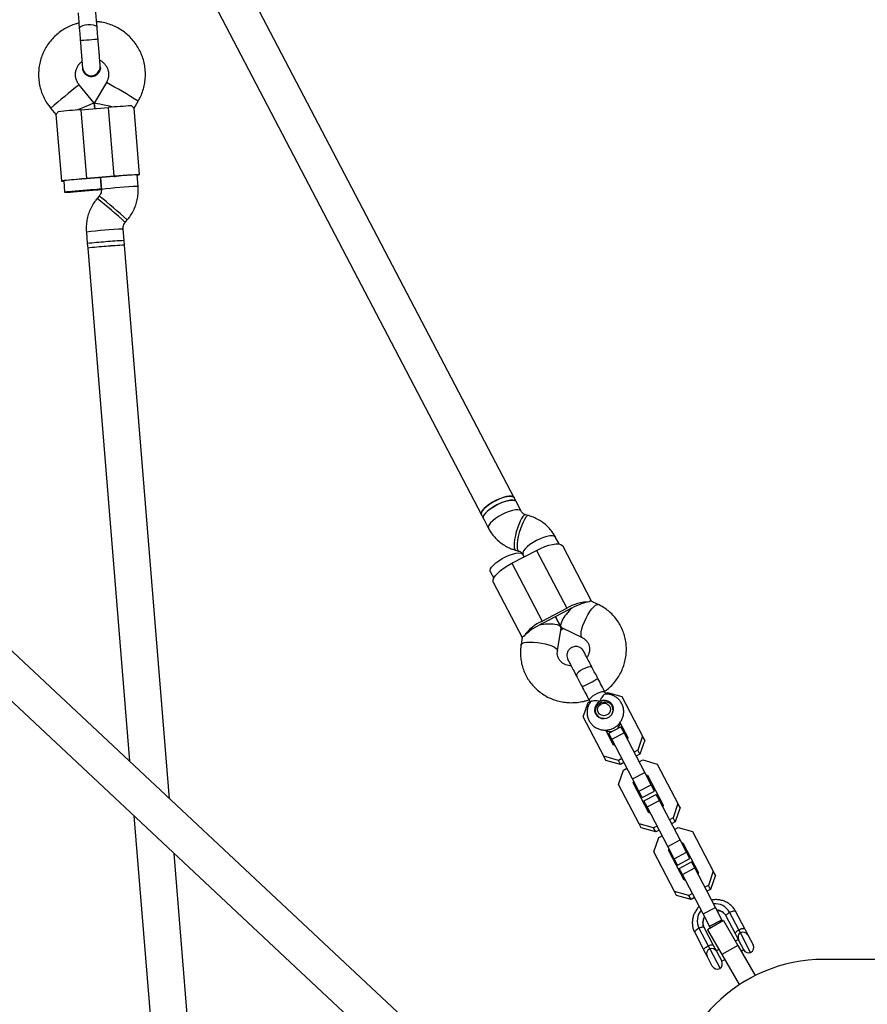
# Model space of a CAD drawing. Units: millimetres. Extents: x 4261 to 13860, y -434 to 10647.
# Drawn here: x 6723 to 7091, y 4970 to 5398 of the extents above; entities that cross this region are included whole.
import ezdxf

# ---------------------------------------------------------------- set-up
doc = ezdxf.new("R2010")
doc.units = ezdxf.units.MM
doc.layers.add('Dimensions', color=7, linetype='Continuous')
doc.styles.get("Standard").update_dxf_attribs({"font": 'arial.ttf'})
doc.dimstyles.new('Leikkiset keinu', dxfattribs={"dimtxt": 150, "dimasz": 2.5, "dimexe": 0.06, "dimexo": 0.625, "dimtad": 0, "dimtih": 1, "dimtoh": 1, "dimdec": 0, "dimtxsty": 'Standard', "dimcen": 2.5, "dimadec": 0, "dimazin": 0, "dimtfac": 1, "dimtmove": 0, "dimatfit": 3, "dimfxl": 1, "dimarcsym": 0})

# ---------------------------------------------------------------- blocks, each defined once
blk = doc.blocks.new('*D13')
at = {"layer": 'Defpoints', "color": 0, "transparency": 16777216}
for p in [(6829.2, 8234.85), (6829.2, 1612.03), (13633.02, 1612.03)]:
    blk.add_point(p, dxfattribs=at)
at = {"layer": 'Dimensions', "color": 0, "lineweight": -2, "transparency": 16777216}
for p, q in [((6829.82, 8234.85), (13633.08, 8234.85)), ((13633.02, 8232.35), (13633.02, 5000.65)), ((13633.02, 1614.53), (13633.02, 4846.23)), ((6829.82, 1612.03), (13633.08, 1612.03))]:
    blk.add_line(p, q, dxfattribs=at)
at = {"layer": 'Dimensions', "color": 0, "transparency": 16777216}
for points in [[(13632.61, 8232.35), (13633.44, 8232.35), (13633.02, 8234.85)], [(13632.61, 1614.53), (13633.44, 1614.53), (13633.02, 1612.03)]]:
    blk.add_solid(points, dxfattribs=at)
at = {"layer": 'Dimensions', "color": 0, "transparency": 16777216, "insert": (13633.02, 4923.44), "char_height": 150, "attachment_point": 5}
blk.add_mtext('6620', dxfattribs=at)
blk = doc.blocks.new('*D14')
at = {"layer": 'Defpoints', "color": 0, "transparency": 16777216}
for p in [(6314.69, 6732.8), (6314.69, 3114.08), (12773.01, 3114.08)]:
    blk.add_point(p, dxfattribs=at)
at = {"layer": 'Dimensions', "color": 0, "lineweight": -2, "transparency": 16777216}
for p, q in [((6315.32, 6732.8), (12773.07, 6732.8)), ((12773.01, 6730.3), (12773.01, 5000.7)), ((12773.01, 3116.58), (12773.01, 4846.18)), ((6315.32, 3114.08), (12773.07, 3114.08))]:
    blk.add_line(p, q, dxfattribs=at)
at = {"layer": 'Dimensions', "color": 0, "transparency": 16777216}
for points in [[(12772.59, 6730.3), (12773.42, 6730.3), (12773.01, 6732.8)], [(12772.59, 3116.58), (12773.42, 3116.58), (12773.01, 3114.08)]]:
    blk.add_solid(points, dxfattribs=at)
at = {"layer": 'Dimensions', "color": 0, "transparency": 16777216, "insert": (12773.01, 4923.44), "char_height": 150, "attachment_point": 5}
blk.add_mtext('3620', dxfattribs=at)

msp = doc.modelspace()

# ---------------------------------------------------------------- linework, layer by layer
at = {"color": 7, "linetype": 'Continuous', "lineweight": 25}
for p, q in [((6937.91, 5190.32), (6781.47, 5489.45)), ((6767.19, 5482.22), (6923.73, 5182.9)), ((6750.62, 5377.39), (6750.71, 5376.94)), ((6750.68, 5376.68), (6750.68, 5376.7)), ((6758.38, 5377.33), (6758.38, 5377.31)), ((6758.38, 5377.31), (6758.38, 5377.3)), ((6755.79, 5361.57), (6749.2, 5369.52)), ((6761.01, 5370.48), (6755.79, 5361.57)), ((6736.88, 5359.3), (6739.14, 5356.58)), ((6750, 5358.71), (6761.96, 5359.69)), ((6750, 5358.71), (6752.44, 5328.81)), ((6755.79, 5361.56), (6755.98, 5359.2)), ((6755.98, 5359.2), (6755.79, 5361.56)), ((6764.4, 5329.79), (6761.96, 5359.69)), ((6775.38, 5330.53), (6773.02, 5359.37)), ((6773.03, 5359.35), (6774.81, 5362.4)), ((6739.14, 5356.61), (6741.49, 5327.77)), ((6764.4, 5329.79), (6752.44, 5328.81)), ((6764.4, 5329.75), (6752.44, 5328.77)), ((6758.42, 5329.26), (6758.84, 5324.14)), ((6758.84, 5324.17), (6758.42, 5329.26)), ((6774.79, 5325.44), (6774.38, 5330.45)), ((6742.49, 5327.85), (6742.89, 5322.87)), ((6757.9, 5321.23), (6757.02, 5320.18)), ((6769.21, 5309.82), (6770.1, 5310.87)), ((6752.33, 5305.61), (6752.73, 5300.6)), ((6768.68, 5301.9), (6768.27, 5306.91)), ((6752.73, 5300.6), (6752.9, 5298.6)), ((6768.84, 5299.9), (6768.68, 5301.9)), ((6788.43, 5059.69), (6768.84, 5299.9)), ((6752.9, 5298.6), (6771.05, 5075.97)), ((6923.97, 4932.76), (6571.15, 5263.19)), ((6560.21, 5251.51), (6916.75, 4917.6)), ((6938.78, 5188.64), (6937.91, 5190.32)), ((6940.99, 5184.43), (6938.78, 5188.64)), ((6923.73, 5182.9), (6924.61, 5181.23)), ((6924.61, 5181.23), (6926.81, 5177.02)), ((6944.19, 5182.58), (6942.9, 5182.95)), ((6957.44, 5170.23), (6955.93, 5173.12)), ((6936.97, 5161.9), (6947.61, 5167.46)), ((6938.55, 5167.55), (6939.84, 5167.19)), ((6947.61, 5167.46), (6960.74, 5142.34)), ((6971.56, 5145.39), (6959.02, 5169.37)), ((6936.97, 5161.9), (6950.11, 5136.78)), ((6941.75, 5165.7), (6942.29, 5164.68)), ((6942.29, 5164.68), (6941.77, 5165.68)), ((6927.59, 5158.26), (6929.08, 5155.4)), ((6928.89, 5153.61), (6941.43, 5129.63)), ((6974.44, 5144), (6971.41, 5145.46)), ((6950.11, 5136.78), (6960.74, 5142.34)), ((6961.2, 5141.47), (6950.56, 5135.91)), ((6955.88, 5138.69), (6958.2, 5134.26)), ((6958.2, 5134.26), (6955.88, 5138.69)), ((6956.74, 5123.99), (6958.28, 5133.77)), ((6958.13, 5132.85), (6959.39, 5133.51)), ((6958.28, 5134.03), (6958.34, 5134.06)), ((6958.55, 5133.92), (6967.46, 5129.6)), ((6941.46, 5129.8), (6940.93, 5126.47)), ((6967.99, 5123.69), (6968.37, 5123.04)), ((6970.61, 5102.19), (6970.97, 5101.5)), ((6977.89, 5104.94), (6977.46, 5105.77)), ((6977.65, 5105.41), (6978.42, 5105.82)), ((6978.42, 5105.82), (6984.72, 5104.04)), ((6984.72, 5104.04), (6993.69, 5086.88)), ((6967.89, 5095.23), (6970.02, 5101.42)), ((6970.02, 5101.42), (6970.8, 5101.83)), ((6981.02, 5098.91), (6980.5, 5099.92)), ((6976.86, 5078.08), (6967.89, 5095.23)), ((6973.68, 5096.35), (6974.21, 5095.35)), ((6981.09, 5082.94), (6977.66, 5089.5)), ((6978.96, 5088.08), (6984.28, 5090.86)), ((6983.86, 5092.75), (6987.29, 5086.18)), ((6985.64, 5088.26), (6984.28, 5090.86)), ((6980.32, 5085.48), (6978.96, 5088.08)), ((6980.32, 5085.48), (6985.64, 5088.26)), ((6989.29, 5068.32), (6980.32, 5085.48)), ((6994.61, 5071.1), (6985.64, 5088.26)), ((6987.29, 5086.18), (6987.06, 5085.53)), ((6993.69, 5086.88), (6991.56, 5080.7)), ((6994.6, 5085.14), (6992.47, 5078.96)), ((6994.6, 5085.14), (6993.69, 5086.88)), ((6981.75, 5082.75), (6981.09, 5082.94)), ((6977.77, 5076.34), (6976.86, 5078.08)), ((6983.16, 5076.3), (6976.86, 5078.08)), ((6984.7, 5077.11), (6983.16, 5076.3)), ((6991.56, 5080.7), (6990.02, 5079.89)), ((6992.47, 5078.96), (6990.93, 5078.15)), ((6992.47, 5078.96), (6991.56, 5080.7)), ((6992.21, 5075.7), (6993.75, 5076.51)), ((6993.75, 5076.51), (7000.05, 5074.73)), ((6984.07, 5074.56), (6977.77, 5076.34)), ((6984.07, 5074.56), (6983.16, 5076.3)), ((6985.61, 5075.37), (6984.07, 5074.56)), ((6985.35, 5072.11), (6986.89, 5072.92)), ((7000.05, 5074.73), (7009.02, 5057.58)), ((6983.21, 5065.92), (6985.35, 5072.11)), ((6989.29, 5068.32), (6994.61, 5071.1)), ((6992.1, 5062.96), (6989.29, 5068.32)), ((6997.42, 5065.74), (6994.61, 5071.1)), ((6995.16, 5070.06), (6995.82, 5069.87)), ((6995.82, 5069.87), (7002.62, 5056.88)), ((6996.07, 5068.32), (6996.73, 5068.13)), ((6992.18, 5048.77), (6983.21, 5065.92)), ((6989.62, 5066.62), (6989.84, 5067.27)), ((6996.41, 5053.63), (6989.62, 5066.62)), ((6990.53, 5064.88), (6990.75, 5065.53)), ((6992.1, 5062.96), (6997.42, 5065.74)), ((6998.85, 5062.99), (6997.42, 5065.74)), ((6993.54, 5060.21), (6992.1, 5062.96)), ((6993.54, 5060.21), (6998.85, 5062.99)), ((6994.29, 5058.77), (6999.61, 5061.55)), ((7000.97, 5058.95), (6999.61, 5061.55)), ((6995.65, 5056.17), (6994.29, 5058.77)), ((6995.65, 5056.17), (7000.97, 5058.95)), ((7004.62, 5039.01), (6995.65, 5056.17)), ((7009.94, 5041.8), (7000.97, 5058.95)), ((7002.62, 5056.88), (7002.39, 5056.23)), ((7009.02, 5057.58), (7006.89, 5051.39)), ((7009.93, 5055.84), (7007.8, 5049.65)), ((7009.93, 5055.84), (7009.02, 5057.58)), ((6772.99, 5052.24), (6782.47, 4935.94)), ((6997.07, 5053.45), (6996.41, 5053.63)), ((7006.89, 5051.39), (7005.34, 5050.58)), ((7007.8, 5049.65), (7006.89, 5051.39)), ((6998.48, 5046.99), (6992.18, 5048.77)), ((6993.09, 5047.03), (6992.18, 5048.77)), ((6999.39, 5045.25), (6993.09, 5047.03)), ((7000.03, 5047.8), (6998.48, 5046.99)), ((6999.39, 5045.25), (6998.48, 5046.99)), ((7007.8, 5049.65), (7006.25, 5048.84)), ((7007.53, 5046.39), (7009.08, 5047.2)), ((7009.08, 5047.2), (7015.38, 5045.42)), ((6998.54, 5036.62), (7000.67, 5042.81)), ((7000.94, 5046.06), (6999.39, 5045.25)), ((7000.67, 5042.81), (7002.22, 5043.61)), ((7015.38, 5045.42), (7024.35, 5028.27)), ((7004.62, 5039.01), (7009.94, 5041.8)), ((7007.43, 5033.65), (7004.62, 5039.01)), ((7004.95, 5037.32), (7005.17, 5037.97)), ((7012.74, 5036.43), (7009.94, 5041.8)), ((7010.49, 5040.75), (7011.15, 5040.56)), ((7011.15, 5040.56), (7017.94, 5027.57)), ((7011.4, 5039.01), (7012.06, 5038.82)), ((6798.16, 4940.44), (6790.37, 5035.96)), ((7007.51, 5019.46), (6998.54, 5036.62)), ((7011.74, 5024.33), (7004.95, 5037.32)), ((7005.85, 5035.58), (7006.08, 5036.23)), ((7007.43, 5033.65), (7012.74, 5036.43)), ((7014.18, 5033.68), (7012.74, 5036.43)), ((7008.86, 5030.9), (7007.43, 5033.65)), ((7008.86, 5030.9), (7014.18, 5033.68)), ((7009.62, 5029.46), (7014.93, 5032.25)), ((7010.98, 5026.86), (7009.62, 5029.46)), ((7010.98, 5026.86), (7016.29, 5029.64)), ((7016.29, 5029.64), (7014.93, 5032.25)), ((7025.27, 5012.49), (7016.29, 5029.64)), ((7019.95, 5009.71), (7010.98, 5026.86)), ((7017.94, 5027.57), (7017.72, 5026.92)), ((7024.35, 5028.27), (7022.21, 5022.08)), ((7025.26, 5026.53), (7023.12, 5020.34)), ((7025.26, 5026.53), (7024.35, 5028.27)), ((7012.4, 5024.14), (7011.74, 5024.33)), ((7022.21, 5022.08), (7020.67, 5021.27)), ((7023.12, 5020.34), (7022.21, 5022.08)), ((7013.81, 5017.69), (7007.51, 5019.46)), ((7008.42, 5017.72), (7007.51, 5019.46)), ((7014.72, 5015.95), (7008.42, 5017.72)), ((7015.35, 5018.49), (7013.81, 5017.69)), ((7014.72, 5015.95), (7013.81, 5017.69)), ((7016.26, 5016.75), (7014.72, 5015.95)), ((7023.12, 5020.34), (7021.58, 5019.53)), ((7019.95, 5009.71), (7025.27, 5012.49)), ((7028.07, 5007.12), (7025.27, 5012.49)), ((7022.75, 5004.34), (7019.95, 5009.71)), ((7033.94, 5001.09), (7029.95, 5008.71)), ((7035.42, 5002.77), (7031.43, 5010.4)), ((7038.02, 5003.21), (7034.03, 5010.84)), ((7028.75, 5006.85), (7021.82, 5002.85)), ((7022.75, 5004.34), (7028.07, 5007.12)), ((7023.14, 5003.61), (7022.75, 5004.34)), ((7028.34, 5006.61), (7028.07, 5007.12)), ((7028.75, 5006.85), (7035, 4996.02)), ((7016.31, 5001.57), (7020.3, 4993.94)), ((7018.14, 5003.45), (7022.13, 4995.82)), ((7020.38, 5003.71), (7024.37, 4996.08)), ((7021.82, 5002.85), (7028.07, 4992.02)), ((7035.31, 4998.46), (7033.94, 5001.09)), ((7036.11, 5001.46), (7035.42, 5002.77)), ((7040.57, 4992.94), (7036.11, 5001.46)), ((7038.02, 5003.21), (7039.4, 5000.57)), ((7039.4, 5000.57), (7041.62, 4996.31)), ((7022.13, 4995.82), (7022.82, 4994.5)), ((7024.37, 4996.08), (7025.74, 4993.46)), ((7035, 4996.02), (7028.07, 4992.02)), ((7035.23, 4998.61), (7033.91, 4997.92)), ((7035, 4996.02), (7042.5, 4983.03)), ((7037.56, 4994.15), (7035.31, 4998.46)), ((7021.67, 4991.3), (7020.3, 4993.94)), ((7023.9, 4987.04), (7021.67, 4991.3)), ((7022.82, 4994.5), (7027.28, 4985.99)), ((7026.81, 4994.21), (7025.66, 4993.61)), ((7025.74, 4993.46), (7027.99, 4989.15)), ((7028.07, 4992.02), (7035.57, 4979.03)), ((7036.41, 4993.58), (7037.55, 4994.18)), ((7027.98, 4989.17), (7029.31, 4989.87)), ((7422.29, 4989.94), (7072.29, 4989.94)), ((7042.5, 4983.03), (7035.57, 4979.03))]:
    msp.add_line(p, q, dxfattribs=at)
at = {"color": 8, "linetype": 'Continuous', "lineweight": 25}
msp.add_line((6956.65, 5124.43), (6956.74, 5124), dxfattribs=at)
at = {"color": 8, "linetype": 'Continuous', "lineweight": 25, "flags": 128}
for points in [[(6749.27, 5393.92), (6749.27, 5393.92), (6749.43, 5394.37), (6749.94, 5394.81), (6750.77, 5395.2), (6751.82, 5395.49), (6753.01, 5395.65), (6754.21, 5395.68), (6755.3, 5395.57), (6756.17, 5395.32), (6756.75, 5394.97), (6756.98, 5394.55), (6756.98, 5394.55)], [(6749.69, 5388.8), (6749.69, 5388.8), (6749.88, 5388.81), (6750.43, 5388.84), (6751.28, 5388.91), (6752.35, 5388.99), (6753.54, 5389.09), (6754.74, 5389.19), (6755.81, 5389.28), (6756.66, 5389.35), (6757.21, 5389.4), (6757.4, 5389.43), (6757.4, 5389.43)], [(6940.99, 5184.43), (6940.91, 5184.55), (6940.4, 5184.92), (6939.59, 5185.09), (6938.52, 5185.05), (6937.22, 5184.81), (6935.77, 5184.39), (6934.24, 5183.79), (6932.68, 5183.04)], [(6932.68, 5183.04), (6931.19, 5182.19), (6929.82, 5181.27), (6928.64, 5180.33), (6927.71, 5179.4), (6927.07, 5178.53), (6926.74, 5177.77), (6926.75, 5177.15), (6926.81, 5177.02)], [(6942.9, 5182.95), (6942.74, 5182.96), (6942.28, 5182.75), (6941.73, 5182.18), (6941.15, 5181.3), (6940.54, 5180.13), (6939.94, 5178.73), (6939.38, 5177.16), (6938.88, 5175.51), (6938.47, 5173.85), (6938.16, 5172.25), (6937.98, 5170.79), (6937.92, 5169.54), (6937.99, 5168.56), (6938.19, 5167.89)], [(6944.19, 5182.58), (6944.03, 5182.6), (6943.56, 5182.39), (6943.02, 5181.82), (6942.43, 5180.93), (6941.82, 5179.76), (6941.23, 5178.36), (6940.66, 5176.8), (6940.17, 5175.15), (6939.75, 5173.49), (6939.45, 5171.89), (6939.26, 5170.43), (6939.2, 5169.18), (6939.28, 5168.2), (6939.48, 5167.53)], [(6947.63, 5171.73), (6946.13, 5170.88), (6944.77, 5169.96), (6943.59, 5169.01), (6942.66, 5168.08), (6942.01, 5167.22), (6941.69, 5166.46), (6941.7, 5165.83), (6941.75, 5165.7)], [(6955.93, 5173.12), (6955.86, 5173.24), (6955.35, 5173.6), (6954.54, 5173.77), (6953.46, 5173.74), (6952.17, 5173.5), (6950.72, 5173.07), (6949.18, 5172.47), (6947.63, 5171.73)], [(6938.19, 5167.89), (6938.51, 5167.56), (6938.55, 5167.55)], [(6939.48, 5167.53), (6939.8, 5167.2), (6939.82, 5167.19)], [(6967.45, 5129.6), (6967.31, 5129.71), (6967.04, 5130.21), (6966.96, 5131.02), (6967.07, 5132.1), (6967.36, 5133.4), (6967.82, 5134.86), (6968.42, 5136.41), (6969.14, 5137.97), (6969.94, 5139.49), (6970.8, 5140.87), (6971.66, 5142.07), (6972.48, 5143.02), (6973.24, 5143.68), (6973.89, 5144.01), (6974.4, 5144.01), (6974.44, 5144)], [(6940.93, 5126.47), (6941.04, 5126.74), (6941.51, 5127.12), (6942.33, 5127.41), (6943.45, 5127.6), (6944.82, 5127.69), (6946.38, 5127.65), (6948.05, 5127.51), (6949.76, 5127.25), (6951.43, 5126.9), (6952.97, 5126.48), (6954.33, 5125.99), (6955.42, 5125.48), (6956.21, 5124.94), (6956.65, 5124.43)], [(6971.84, 5116.51), (6971.84, 5116.52), (6971.48, 5116.8), (6970.82, 5116.87), (6969.92, 5116.74), (6968.88, 5116.41), (6967.79, 5115.91), (6966.76, 5115.3), (6965.9, 5114.63), (6965.28, 5113.97), (6964.96, 5113.39), (6964.99, 5112.94), (6964.99, 5112.94)]]:
    msp.add_lwpolyline(points, dxfattribs=at)
at = {"color": 7, "linetype": 'Continuous', "lineweight": 25, "flags": 128}
for points in [[(6752.44, 5328.81), (6750.43, 5328.65), (6748.48, 5328.48), (6746.67, 5328.32), (6745.06, 5328.17), (6743.7, 5328.04), (6742.63, 5327.93), (6741.9, 5327.85), (6741.53, 5327.79), (6741.54, 5327.76), (6741.91, 5327.76), (6742.49, 5327.79)], [(6752.44, 5328.77), (6752.32, 5328.76), (6752.19, 5328.75), (6752.07, 5328.74), (6751.94, 5328.73), (6751.82, 5328.72), (6751.7, 5328.71), (6751.57, 5328.7), (6751.45, 5328.69)], [(6774.38, 5330.39), (6774.96, 5330.46), (6775.33, 5330.52), (6775.33, 5330.54), (6774.95, 5330.54), (6774.22, 5330.51), (6773.15, 5330.44), (6771.79, 5330.35), (6770.17, 5330.24), (6768.36, 5330.1), (6766.42, 5329.95), (6764.4, 5329.79)], [(6764.4, 5329.75), (6764.53, 5329.76), (6764.65, 5329.77), (6764.78, 5329.78), (6764.9, 5329.79), (6765.03, 5329.8), (6765.15, 5329.81), (6765.28, 5329.82), (6765.4, 5329.83)], [(6750.86, 5323.63), (6749.14, 5323.49), (6747.51, 5323.35), (6746.03, 5323.21), (6744.78, 5323.09), (6743.82, 5323), (6743.18, 5322.92), (6742.9, 5322.88), (6743, 5322.86), (6743.46, 5322.88), (6744.27, 5322.92), (6745.39, 5322.99), (6746.76, 5323.09), (6748.33, 5323.21), (6750.01, 5323.34), (6751.74, 5323.48), (6753.42, 5323.62), (6754.98, 5323.76), (6756.36, 5323.89), (6757.47, 5324), (6758.28, 5324.08), (6758.74, 5324.14), (6758.83, 5324.18), (6758.55, 5324.18), (6757.91, 5324.15), (6756.94, 5324.09), (6755.68, 5324), (6754.21, 5323.89), (6752.57, 5323.77), (6750.86, 5323.63)], [(6923.73, 5182.9), (6923.63, 5183.33), (6923.78, 5184.03), (6924.27, 5184.84), (6925.06, 5185.75), (6926.12, 5186.69), (6927.41, 5187.63), (6928.85, 5188.52), (6930.38, 5189.32), (6931.93, 5189.99), (6933.43, 5190.51), (6934.81, 5190.85), (6936.01, 5190.98), (6936.95, 5190.91), (6937.62, 5190.65), (6937.91, 5190.32)], [(6937.91, 5190.32), (6937.53, 5190.7), (6936.82, 5190.94), (6935.83, 5190.97), (6934.61, 5190.81), (6933.2, 5190.44), (6931.69, 5189.9), (6930.13, 5189.2), (6928.61, 5188.38), (6927.19, 5187.48), (6925.94, 5186.54), (6924.92, 5185.6), (6924.17, 5184.71), (6923.74, 5183.91), (6923.63, 5183.23), (6923.73, 5182.9)], [(6924.61, 5181.23), (6924.5, 5181.65), (6924.66, 5182.35), (6925.15, 5183.17), (6925.94, 5184.07), (6927, 5185.01), (6928.28, 5185.95), (6929.72, 5186.84), (6931.26, 5187.64), (6932.81, 5188.32), (6934.31, 5188.83), (6935.69, 5189.17), (6936.88, 5189.31), (6937.83, 5189.24), (6938.49, 5188.97), (6938.78, 5188.64)], [(6938.78, 5188.64), (6938.71, 5188.76), (6938.2, 5189.13), (6937.39, 5189.3), (6936.31, 5189.26), (6935.02, 5189.03), (6933.57, 5188.6), (6932.03, 5188), (6930.48, 5187.25)], [(6930.48, 5187.25), (6928.99, 5186.4), (6927.62, 5185.48), (6926.44, 5184.54), (6925.51, 5183.61), (6924.86, 5182.75), (6924.54, 5181.98), (6924.55, 5181.36), (6924.61, 5181.23)], [(6927.59, 5158.26), (6927.49, 5158.69), (6927.64, 5159.38), (6928.13, 5160.2), (6928.92, 5161.1), (6929.98, 5162.04), (6931.26, 5162.98), (6932.71, 5163.87), (6934.24, 5164.68), (6935.79, 5165.35), (6937.29, 5165.87), (6938.67, 5166.2), (6939.86, 5166.34), (6940.81, 5166.27), (6941.48, 5166), (6941.77, 5165.68)], [(6947.61, 5167.46), (6949.43, 5168.34), (6951.24, 5169.09), (6952.99, 5169.66), (6954.61, 5170.06), (6956.05, 5170.26), (6957.26, 5170.25), (6958.19, 5170.05), (6958.83, 5169.64), (6959.02, 5169.37)], [(6928.89, 5153.61), (6928.78, 5153.93), (6928.81, 5154.68), (6929.17, 5155.57), (6929.86, 5156.56), (6930.84, 5157.63), (6932.09, 5158.74), (6933.56, 5159.84), (6935.21, 5160.91), (6936.97, 5161.9)], [(6971.19, 5103.51), (6970.71, 5102.9), (6970.56, 5102.39), (6970.61, 5102.19)], [(6977.46, 5105.77), (6977.32, 5105.93), (6976.82, 5106.09), (6976.04, 5106.04), (6975.06, 5105.79), (6973.99, 5105.37), (6972.92, 5104.81), (6971.95, 5104.17), (6971.19, 5103.51)], [(6975.14, 5101.87), (6974.14, 5101.15), (6973.39, 5100.19), (6972.95, 5099.07), (6972.88, 5097.89), (6973.16, 5096.75), (6973.78, 5095.77), (6974.68, 5095.01), (6975.78, 5094.56), (6976.99, 5094.45), (6978.19, 5094.7), (6979.28, 5095.27), (6980.17, 5096.12), (6980.77, 5097.17), (6981.03, 5098.33), (6980.92, 5099.5), (6980.47, 5100.57), (6979.7, 5101.45), (6978.68, 5102.06), (6977.52, 5102.35), (6976.3, 5102.28), (6975.14, 5101.87)], [(6977.05, 5094.46), (6976.05, 5094.55), (6974.97, 5094.99), (6974.1, 5095.73), (6973.52, 5096.71), (6973.29, 5097.82), (6973.43, 5098.97), (6973.93, 5100.04), (6974.74, 5100.92), (6975.78, 5101.53), (6976.94, 5101.8), (6978.13, 5101.72), (6979.2, 5101.28), (6979.2, 5101.28)], [(6978.5, 5100.76), (6979.24, 5100.09), (6979.67, 5099.2), (6979.73, 5098.2), (6979.41, 5097.24), (6978.76, 5096.43), (6977.86, 5095.9), (6976.84, 5095.7), (6975.83, 5095.88), (6974.97, 5096.39), (6974.38, 5097.19), (6974.13, 5098.15), (6974.26, 5099.14), (6974.76, 5100.04), (6975.54, 5100.73), (6976.52, 5101.1), (6977.55, 5101.11), (6978.5, 5100.76)], [(6980.86, 5099.22), (6980.87, 5099.21), (6981, 5099.1)], [(6974.07, 5095.47), (6974.05, 5095.64), (6974.05, 5095.65)], [(7029.95, 5008.71), (7029.92, 5008.86), (7029.95, 5009.03), (7030.06, 5009.24), (7030.23, 5009.46), (7030.46, 5009.69), (7030.74, 5009.93), (7031.07, 5010.17), (7031.43, 5010.4)], [(7031.43, 5010.4), (7031.87, 5010.61), (7032.31, 5010.79), (7032.73, 5010.92), (7033.11, 5011.01), (7033.44, 5011.04), (7033.71, 5011.02), (7033.91, 5010.95), (7034.03, 5010.84)], [(7020.38, 5003.71), (7020.28, 5003.82), (7020.11, 5003.89), (7019.88, 5003.92), (7019.6, 5003.9), (7019.28, 5003.85), (7018.92, 5003.75), (7018.54, 5003.62), (7018.14, 5003.45)], [(7018.14, 5003.45), (7017.72, 5003.21), (7017.32, 5002.95), (7016.98, 5002.68), (7016.69, 5002.42), (7016.47, 5002.17), (7016.33, 5001.93), (7016.27, 5001.73), (7016.31, 5001.57)], [(7033.94, 5001.09), (7033.9, 5001.23), (7033.94, 5001.41), (7034.05, 5001.61), (7034.22, 5001.83), (7034.45, 5002.07), (7034.73, 5002.31), (7035.06, 5002.54), (7035.42, 5002.77)], [(7035.42, 5002.77), (7035.86, 5002.99), (7036.3, 5003.16), (7036.72, 5003.3), (7037.1, 5003.38), (7037.43, 5003.42), (7037.7, 5003.4), (7037.9, 5003.33), (7038.02, 5003.21)], [(7020.3, 4993.94), (7020.26, 4994.1), (7020.32, 4994.3), (7020.46, 4994.54), (7020.68, 4994.79), (7020.96, 4995.06), (7021.31, 4995.32), (7021.71, 4995.58), (7022.13, 4995.82)], [(7022.13, 4995.82), (7022.53, 4995.99), (7022.91, 4996.12), (7023.27, 4996.22), (7023.59, 4996.27), (7023.87, 4996.29), (7024.1, 4996.26), (7024.27, 4996.19), (7024.37, 4996.08)]]:
    msp.add_lwpolyline(points, dxfattribs=at)
at = {"color": 8, "linetype": 'Continuous', "lineweight": 25}
for centre, radius, start, end in [((6915.3, 5156.64), 270.02, 127.9644, 131.36), ((6630.7, 5131.98), 271.78, 57.9754, 61.349), ((6784.98, 5102.02), 223.66, 92.6117, 96.7115), ((6560.92, 5076.9), 312.47, 48.1951, 51.1292), ((6561.77, 5077.91), 312.53, 48.1954, 51.129), ((6778.46, 5083.54), 223.6, 92.6118, 96.7126), ((6949.04, 5151.76), 47.15, 292.9074, 302.3113), ((7024.87, 5006), 5.04, 149.2171, 207.0088), ((7024.88, 5005.98), 5.04, 149.2171, 207.0088), ((7025.5, 5006.33), 5.04, 28.2075, 85.9992), ((7025.51, 5006.31), 5.04, 28.2075, 85.9992)]:
    msp.add_arc(centre, radius, start, end, dxfattribs=at)
at = {"color": 7, "linetype": 'Continuous', "lineweight": 25}
for centre, radius, start, end in [((6783.25, 4935.14), 424.88, 94.488, 95.8358), ((6797.78, 4936.32), 424.88, 93.4886, 94.8364), ((6762.98, 5157.26), 171.82, 93.849, 96.8507), ((6781.8, 5158.79), 171.82, 92.4737, 95.4754), ((6778.87, 5078.53), 223.6, 92.6118, 96.7126), ((6769.16, 5170.4), 131.23, 93.6951, 97.1888), ((6778.9, 5078.18), 221.96, 92.5966, 96.7278), ((6769.32, 5168.41), 131.23, 93.6951, 97.1888), ((6773.57, 5170.76), 131.23, 92.1356, 95.6293), ((6773.73, 5168.77), 131.23, 92.1356, 95.6293), ((6970.74, 5125.7), 19.41, 90.5153, 121.0157), ((6972.46, 5119.94), 24.3, 115.2525, 117.6114), ((6974.23, 5120.87), 24.3, 117.6049, 119.9639), ((6958.07, 5119.07), 19.41, 114.2006, 144.701), ((6960.05, 5113.45), 24.3, 115.2525, 117.6114), ((6961.82, 5114.38), 24.3, 117.6049, 119.9639), ((6977.32, 5098.26), 3.56, 322.0751, 58.1273), ((6979.68, 5093.02), 4.14, 241.744, 285.2525), ((6979.81, 5093.09), 4.14, 309.9638, 353.4723), ((7025.18, 5006.99), 7.12, 28.628, 96.0162), ((7024.51, 5006.64), 7.12, 139.2002, 206.5883), ((7037.44, 4999.49), 2.37, 124.1496, 205.6846), ((7037.31, 4999.37), 2.41, 30.0108, 119.8244), ((7039.41, 4995.15), 2.5, 297.6082, 27.6082), ((7023.85, 4992.33), 2.41, 115.3919, 205.2055), ((7023.67, 4992.29), 2.37, 29.5317, 111.0667), ((7039.78, 4995.31), 2.5, 207.6082, 288.4013), ((7072.29, 4923.44), 66.5, 90, 270), ((7026.12, 4988.2), 2.5, 207.6082, 297.6082), ((7025.78, 4987.99), 2.5, 306.8151, 27.6082)]:
    msp.add_arc(centre, radius, start, end, dxfattribs=at)
for centre, major_axis, ratio, start_param, end_param in [((6748.02, 5358.4), (7.77, 3.16), 0.012379, 6.279282, 7.850078), ((6763.97, 5359.7), (8.18, -1.86), 0.012379, 1.5747, 3.145496), ((6964.18, 5140.08), (8.65, 4.53), 0.26804, 0.611931, 1.570796), ((6964.18, 5140.08), (5.84, 6.02), 0.297915, 1.472763, 3.239626), ((6950, 5132.66), (8.65, 4.53), 0.26804, 1.570796, 2.529661), ((6950, 5132.66), (8.27, 1.36), 0.297915, 6.185152, 7.952015)]:
    msp.add_ellipse(centre, major_axis=major_axis, ratio=ratio, start_param=start_param, end_param=end_param, dxfattribs=at)
for points in [[(6756.98, 5394.55), (6756.89, 5395.65), (6756.71, 5397.85), (6756.52, 5400.18), (6756.42, 5401.35)], [(6748.72, 5400.72), (6748.81, 5399.56), (6749, 5397.22), (6749.18, 5395.02), (6749.27, 5393.92)], [(6749.27, 5393.92), (6749.34, 5393.09), (6749.48, 5391.44), (6749.62, 5389.68), (6749.69, 5388.8)], [(6757.4, 5389.43), (6757.32, 5390.31), (6757.18, 5392.06), (6757.04, 5393.72), (6756.98, 5394.55)], [(6974.25, 5111.91), (6973.84, 5112.7), (6973.02, 5114.26), (6972.23, 5115.77), (6971.84, 5116.52)], [(6964.99, 5112.94), (6965.38, 5112.18), (6966.17, 5110.68), (6966.99, 5109.11), (6967.4, 5108.33)], [(6977.46, 5105.77), (6976.93, 5106.78), (6975.88, 5108.79), (6974.79, 5110.87), (6974.25, 5111.91)], [(6967.4, 5108.33), (6967.94, 5107.29), (6969.03, 5105.21), (6970.08, 5103.2), (6970.61, 5102.19)]]:
    msp.add_open_spline(points, degree=3, dxfattribs=at)
for points, knots in [([(6749.08, 5396.27), (6748.63, 5396.17), (6747.31, 5395.86), (6745.21, 5395.03), (6742.8, 5393.8), (6740.57, 5392.28), (6738.52, 5390.52), (6736.7, 5388.52), (6735.12, 5386.33), (6733.81, 5383.97), (6732.78, 5381.47), (6732.06, 5378.87), (6731.64, 5376.2), (6731.54, 5373.5), (6731.75, 5370.81), (6732.28, 5368.16), (6733.12, 5365.59), (6734.25, 5363.14), (6735.52, 5361.03), (6736.48, 5359.81), (6736.88, 5359.3)], [0, 0, 0, 0, 0.0295828, 0.0876059, 0.1456289, 0.2036519, 0.2616747, 0.3196974, 0.3777199, 0.4357421, 0.4937641, 0.5517859, 0.6098074, 0.6678289, 0.7258501, 0.7838713, 0.8418924, 0.8999136, 0.9579348, 1, 1, 1, 1]), ([(6774.81, 5362.4), (6775.1, 5362.91), (6775.82, 5364.2), (6776.72, 5366.41), (6777.47, 5369.01), (6777.9, 5371.67), (6778.01, 5374.37), (6777.81, 5377.07), (6777.3, 5379.72), (6776.48, 5382.29), (6775.36, 5384.75), (6773.97, 5387.07), (6772.31, 5389.2), (6770.41, 5391.12), (6768.3, 5392.81), (6766.01, 5394.24), (6763.57, 5395.4), (6761.01, 5396.25), (6758.73, 5396.76), (6757.31, 5396.86), (6756.79, 5396.9)], [0, 0, 0, 0, 0.037695, 0.095698, 0.15372, 0.211741, 0.269763, 0.327784, 0.385805, 0.443826, 0.501847, 0.559868, 0.61789, 0.675911, 0.733933, 0.791955, 0.849977, 0.907999, 0.966022, 1, 1, 1, 1]), ([(6749.69, 5388.8), (6749.77, 5387.82), (6749.94, 5385.68), (6750.16, 5383.08), (6750.32, 5381.05), (6750.44, 5379.61), (6750.54, 5378.37), (6750.59, 5377.8), (6750.61, 5377.51)], [0, 0, 0, 0, 0.203167, 0.442133, 0.57405, 0.712332, 0.855076, 1, 1, 1, 1]), ([(6758.32, 5378.14), (6758.29, 5378.42), (6758.25, 5379), (6758.14, 5380.24), (6758.03, 5381.68), (6757.86, 5383.7), (6757.65, 5386.31), (6757.48, 5388.45), (6757.4, 5389.43)], [0, 0, 0, 0, 0.144924, 0.287668, 0.42595, 0.557867, 0.796833, 1, 1, 1, 1]), ([(6758.15, 5380.23), (6758.53, 5380.01), (6759.34, 5379.56), (6760.37, 5378.54), (6761.2, 5377.3), (6761.76, 5375.91), (6762.01, 5374.43), (6761.93, 5372.94), (6761.59, 5371.59), (6761.18, 5370.82), (6761.01, 5370.48)], [0, 0, 0, 0, 0.114901, 0.245659, 0.376427, 0.507203, 0.637986, 0.768774, 0.89956, 1, 1, 1, 1]), ([(6749.2, 5369.52), (6749.09, 5369.65), (6748.67, 5370.18), (6748.1, 5371.22), (6747.66, 5372.64), (6747.53, 5374.14), (6747.73, 5375.62), (6748.23, 5377.04), (6749.03, 5378.3), (6749.79, 5379.16), (6750.32, 5379.51), (6750.44, 5379.58)], [0, 0, 0, 0, 0.046902, 0.17755, 0.308417, 0.43929, 0.570166, 0.70104, 0.831907, 0.962765, 1, 1, 1, 1]), ([(6750.61, 5377.51), (6750.66, 5377.14), (6750.76, 5376.43), (6751.28, 5375.23), (6752.15, 5374.17), (6753.16, 5373.6), (6753.85, 5373.42), (6754.49, 5373.36), (6755.45, 5373.48), (6756.49, 5374.01), (6757.36, 5374.84), (6757.94, 5375.77), (6758.32, 5376.91), (6758.32, 5377.72), (6758.32, 5378.14)], [0, 0, 0, 0, 0.084526, 0.164868, 0.30213, 0.400029, 0.434197, 0.463562, 0.541011, 0.657991, 0.733076, 0.817312, 0.90764, 1, 1, 1, 1]), ([(6750.69, 5376.69), (6750.69, 5376.67), (6750.65, 5376.22), (6750.98, 5375.35), (6751.69, 5374.26), (6752.76, 5373.48), (6753.87, 5373.12), (6754.57, 5373.13), (6754.85, 5373.14)], [0, 0, 0, 0, 0.009857, 0.223846, 0.437861, 0.651912, 0.865993, 1, 1, 1, 1]), ([(6754.85, 5373.14), (6754.41, 5373.15), (6753.54, 5373.16), (6752.33, 5373.73), (6751.38, 5374.64), (6750.8, 5375.68), (6750.75, 5376.41), (6750.73, 5376.7)], [0, 0, 0, 0, 0.214138, 0.428276, 0.642405, 0.856509, 1, 1, 1, 1]), ([(6754.85, 5373.14), (6755.27, 5373.22), (6756.13, 5373.37), (6757.24, 5374.13), (6758.02, 5375.18), (6758.42, 5376.31), (6758.36, 5377.03), (6758.33, 5377.32)], [0, 0, 0, 0, 0.2141378, 0.4282758, 0.6424045, 0.8565091, 1, 1, 1, 1]), ([(6758.37, 5377.32), (6758.38, 5377.3), (6758.49, 5376.86), (6758.3, 5375.95), (6757.78, 5374.75), (6756.85, 5373.81), (6755.81, 5373.28), (6755.11, 5373.18), (6754.85, 5373.14)], [0, 0, 0, 0, 0.009857, 0.223846, 0.437861, 0.651912, 0.865993, 1, 1, 1, 1]), ([(6771.93, 5360.41), (6772.26, 5360.09), (6772.89, 5359.47), (6772.96, 5359.4), (6772.99, 5359.37)], [0, 0, 0, 0, 0.532321, 1, 1, 1, 1]), ([(6740.05, 5357.81), (6739.77, 5357.44), (6739.26, 5356.73), (6739.2, 5356.65), (6739.17, 5356.61)], [0, 0, 0, 0, 0.532321, 1, 1, 1, 1]), ([(6770.1, 5310.87), (6770.46, 5311.31), (6771.34, 5312.41), (6772.51, 5314.32), (6773.57, 5316.61), (6774.32, 5319.02), (6774.77, 5321.49), (6774.9, 5323.65), (6774.82, 5324.96), (6774.79, 5325.44)], [0, 0, 0, 0, 0.108355, 0.268401, 0.428505, 0.588607, 0.748709, 0.90881, 1, 1, 1, 1]), ([(6757.02, 5320.18), (6756.66, 5319.74), (6755.78, 5318.65), (6754.6, 5316.73), (6753.55, 5314.44), (6752.79, 5312.04), (6752.34, 5309.56), (6752.22, 5307.4), (6752.3, 5306.09), (6752.33, 5305.61)], [0, 0, 0, 0, 0.108355, 0.268401, 0.428505, 0.588607, 0.748709, 0.90881, 1, 1, 1, 1]), ([(6758.84, 5324.14), (6758.85, 5324.03), (6758.87, 5323.54), (6758.74, 5322.68), (6758.36, 5321.81), (6758.02, 5321.37), (6757.9, 5321.23)], [0, 0, 0, 0, 0.1085724, 0.4662816, 0.8250241, 1, 1, 1, 1]), ([(6768.27, 5306.91), (6768.27, 5307.02), (6768.24, 5307.51), (6768.37, 5308.37), (6768.75, 5309.24), (6769.1, 5309.68), (6769.21, 5309.82)], [0, 0, 0, 0, 0.108572, 0.466282, 0.825024, 1, 1, 1, 1]), ([(6942.9, 5182.95), (6942.8, 5182.98), (6942.4, 5183.1), (6941.8, 5183.44), (6941.29, 5183.92), (6941.07, 5184.29), (6940.99, 5184.43)], [0, 0, 0, 0, 0.10537, 0.427931, 0.771603, 1, 1, 1, 1]), ([(6955.93, 5173.12), (6955.66, 5173.61), (6954.99, 5174.8), (6953.68, 5176.56), (6951.99, 5178.32), (6950.09, 5179.84), (6947.99, 5181.12), (6946.01, 5182.02), (6944.71, 5182.42), (6944.19, 5182.58)], [0, 0, 0, 0, 0.109017, 0.266224, 0.423388, 0.580591, 0.737959, 0.895599, 1, 1, 1, 1]), ([(6926.81, 5177.02), (6927.08, 5176.53), (6927.75, 5175.33), (6929.06, 5173.57), (6930.75, 5171.82), (6932.66, 5170.29), (6934.75, 5169.01), (6936.73, 5168.11), (6938.04, 5167.71), (6938.55, 5167.55)], [0, 0, 0, 0, 0.109017, 0.266224, 0.423388, 0.580591, 0.737959, 0.895599, 1, 1, 1, 1]), ([(6939.84, 5167.19), (6939.94, 5167.15), (6940.34, 5167.03), (6940.94, 5166.69), (6941.45, 5166.21), (6941.67, 5165.85), (6941.75, 5165.7)], [0, 0, 0, 0, 0.10537, 0.427931, 0.771603, 1, 1, 1, 1]), ([(6971.36, 5145.36), (6971.27, 5145.44), (6971.04, 5145.61), (6970.74, 5145.29), (6970.57, 5145.11)], [0, 0, 0, 0, 0.419145, 1, 1, 1, 1]), ([(6977.21, 5106.24), (6977.58, 5106.5), (6978.68, 5107.29), (6980.31, 5108.86), (6982.07, 5110.91), (6983.57, 5113.16), (6984.8, 5115.55), (6985.73, 5118.06), (6986.36, 5120.65), (6986.67, 5123.29), (6986.67, 5125.93), (6986.34, 5128.54), (6985.71, 5131.08), (6984.78, 5133.52), (6983.55, 5135.82), (6982.06, 5137.96), (6980.32, 5139.9), (6978.36, 5141.62), (6976.38, 5142.99), (6975.02, 5143.69), (6974.44, 5144)], [0, 0, 0, 0, 0.029087, 0.087708, 0.146317, 0.204886, 0.263387, 0.321792, 0.380079, 0.438228, 0.49623, 0.554084, 0.6118, 0.669398, 0.726906, 0.784358, 0.841782, 0.899217, 0.956702, 1, 1, 1, 1]), ([(6941.57, 5129.78), (6941.56, 5129.9), (6941.55, 5130.18), (6941.98, 5130.25), (6942.22, 5130.29)], [0, 0, 0, 0, 0.419145, 1, 1, 1, 1]), ([(6967.46, 5129.6), (6967.6, 5129.52), (6968.14, 5129.25), (6968.94, 5128.64), (6969.77, 5127.69), (6970.35, 5126.56), (6970.66, 5125.28), (6970.68, 5123.93), (6970.36, 5122.58), (6969.96, 5121.58), (6969.58, 5121.08), (6969.5, 5120.98)], [0, 0, 0, 0, 0.046018, 0.173268, 0.30402, 0.440009, 0.578637, 0.713708, 0.842888, 0.966694, 1, 1, 1, 1]), ([(6940.93, 5126.47), (6940.86, 5125.91), (6940.67, 5124.46), (6940.64, 5122.13), (6940.9, 5119.51), (6941.49, 5116.96), (6942.37, 5114.5), (6943.55, 5112.17), (6944.99, 5110), (6946.69, 5108.03), (6948.62, 5106.27), (6950.75, 5104.75), (6953.05, 5103.49), (6955.5, 5102.5), (6958.06, 5101.81), (6960.69, 5101.41), (6963.37, 5101.32), (6966.04, 5101.55), (6968.39, 5101.98), (6969.81, 5102.46), (6970.36, 5102.65)], [0, 0, 0, 0, 0.037792, 0.095753, 0.15363, 0.211368, 0.268983, 0.326503, 0.383962, 0.441387, 0.498817, 0.55629, 0.613841, 0.671496, 0.729274, 0.787188, 0.845238, 0.903422, 0.961727, 1, 1, 1, 1]), ([(6962.66, 5117.39), (6962.3, 5117.4), (6961.47, 5117.44), (6960.29, 5117.79), (6959.15, 5118.37), (6958.18, 5119.17), (6957.41, 5120.16), (6956.88, 5121.33), (6956.62, 5122.62), (6956.7, 5123.54), (6956.74, 5123.99)], [0, 0, 0, 0, 0.093431, 0.212272, 0.334346, 0.460899, 0.592835, 0.729666, 0.867861, 1, 1, 1, 1]), ([(6968.1, 5123.67), (6967.93, 5123.93), (6967.61, 5124.46), (6966.92, 5125.06), (6966.18, 5125.47), (6965.28, 5125.74), (6964.33, 5125.78), (6963.33, 5125.54), (6962.33, 5125.04), (6961.52, 5124.22), (6961, 5123.21), (6960.77, 5122.21), (6960.82, 5121.11), (6961.1, 5120.43), (6961.25, 5120.09)], [0, 0, 0, 0, 0.07727, 0.152368, 0.222423, 0.285308, 0.385206, 0.454568, 0.53729, 0.657339, 0.733376, 0.818168, 0.908502, 1, 1, 1, 1]), ([(6971.84, 5116.52), (6971.36, 5117.44), (6970.36, 5119.35), (6969.16, 5121.64), (6968.3, 5123.28), (6968.16, 5123.54), (6968.1, 5123.67)], [0, 0, 0, 0, 0.233755, 0.485524, 0.745036, 1, 1, 1, 1]), ([(6961.25, 5120.09), (6961.31, 5119.96), (6961.45, 5119.7), (6962.31, 5118.06), (6963.51, 5115.77), (6964.51, 5113.86), (6964.99, 5112.94)], [0, 0, 0, 0, 0.254964, 0.514476, 0.766245, 1, 1, 1, 1]), ([(6961.57, 5119.49), (6961.56, 5119.51), (6961.36, 5119.77), (6961.31, 5120.1), (6961.27, 5120.42)], [0, 0, 0, 0, 0.060133, 1, 1, 1, 1]), ([(6971.11, 5101.68), (6971, 5101.54), (6970.55, 5100.99), (6970.04, 5099.85), (6969.62, 5098.32), (6969.54, 5096.73), (6969.77, 5095.17), (6970.32, 5093.7), (6971.15, 5092.39), (6972.23, 5091.27), (6973.51, 5090.39), (6974.94, 5089.78), (6976.48, 5089.46), (6978.06, 5089.44), (6979.62, 5089.73), (6981.11, 5090.33), (6982.46, 5091.2), (6983.62, 5092.32), (6984.54, 5093.64), (6985.18, 5095.11), (6985.5, 5096.67), (6985.5, 5098.26), (6985.18, 5099.8), (6984.55, 5101.23), (6983.65, 5102.5), (6982.52, 5103.56), (6981.19, 5104.37), (6979.73, 5104.89), (6978.51, 5105.13), (6977.8, 5105.08), (6977.61, 5105.07)], [0, 0, 0, 0, 0.012282, 0.050327, 0.088275, 0.126056, 0.163623, 0.20097, 0.238133, 0.27517, 0.312156, 0.349184, 0.386334, 0.423661, 0.461192, 0.498923, 0.536827, 0.574849, 0.612912, 0.650939, 0.688849, 0.726576, 0.764084, 0.801378, 0.838502, 0.875516, 0.912504, 0.949557, 0.98675, 1, 1, 1, 1]), ([(6975.14, 5101.87), (6975.13, 5101.87), (6974.94, 5101.92), (6974.26, 5102.09), (6973.11, 5102.22), (6972.24, 5102.15), (6971.63, 5102.02), (6971.25, 5101.9), (6971.15, 5101.73), (6971.11, 5101.68)], [0, 0, 0, 0, 0.002179, 0.108241, 0.380674, 0.654554, 0.680161, 0.884164, 1, 1, 1, 1]), ([(6977.61, 5105.1), (6977.61, 5105.1), (6977.52, 5105.16), (6977.16, 5104.95), (6976.58, 5104.46), (6975.89, 5103.54), (6975.41, 5102.61), (6975.18, 5102), (6975.14, 5101.87), (6975.14, 5101.87)], [0, 0, 0, 0, 0.001894, 0.203799, 0.414301, 0.650314, 0.924778, 0.997825, 1, 1, 1, 1]), ([(6986.44, 5086.73), (6986.46, 5086.75), (6986.59, 5086.87), (6986.69, 5087.04), (6986.77, 5087.18)], [0, 0, 0, 0, 0.135001, 1, 1, 1, 1]), ([(6980.57, 5083.93), (6980.7, 5083.92), (6980.89, 5083.9), (6981.07, 5083.94), (6981.12, 5083.95)], [0, 0, 0, 0, 0.712849, 1, 1, 1, 1]), ([(7018.28, 5012.91), (7018.24, 5012.88), (7017.76, 5012.47), (7017.01, 5011.48), (7016.11, 5009.96), (7015.51, 5008.29), (7015.23, 5006.56), (7015.26, 5004.83), (7015.59, 5003.13), (7016.07, 5002.09), (7016.31, 5001.57)], [0, 0, 0, 0, 0.009688, 0.151987, 0.294197, 0.436182, 0.577813, 0.718998, 0.859705, 1, 1, 1, 1]), ([(7032.35, 5013.1), (7031.95, 5013.47), (7031.12, 5014.22), (7029.63, 5015.04), (7027.99, 5015.63), (7026.26, 5015.89), (7024.77, 5015.91), (7023.9, 5015.72), (7023.61, 5015.66)], [0, 0, 0, 0, 0.173366, 0.355785, 0.538578, 0.721881, 0.905745, 1, 1, 1, 1]), ([(7034.03, 5010.84), (7033.85, 5011.14), (7033.4, 5011.93), (7032.83, 5012.7), (7032.37, 5013.08), (7032.35, 5013.1)], [0, 0, 0, 0, 0.369159, 0.970658, 1, 1, 1, 1]), ([(7020.39, 5003.69), (7020.31, 5003.84), (7020.07, 5004.35), (7019.84, 5005.31), (7019.87, 5006.54), (7020.13, 5007.61), (7020.49, 5008.2), (7020.62, 5008.42)], [0, 0, 0, 0, 0.105706, 0.3567, 0.606918, 0.854037, 1, 1, 1, 1]), ([(7025.94, 5011.2), (7026.12, 5011.2), (7026.73, 5011.18), (7027.69, 5010.85), (7028.72, 5010.24), (7029.49, 5009.49), (7029.82, 5008.93), (7029.96, 5008.69)], [0, 0, 0, 0, 0.10569, 0.345007, 0.586738, 0.831869, 1, 1, 1, 1])]:
    msp.add_open_spline(points, degree=3, knots=knots, dxfattribs=at)

# ---------------------------------------------------------------- dimensions: what is measured, and where the dimension line sits
at = {"layer": 'Dimensions'}
for base, p1, p2, text, picture, middle in [((13633.02, 1612.03), (6829.2, 8234.85), (6829.2, 1612.03), '6620', '*D13', (13633.02, 4923.44)), ((12773.01, 3114.08), (6314.69, 6732.8), (6314.69, 3114.08), '3620', '*D14', (12773.01, 4923.44))]:
    dim = msp.add_linear_dim(base=base, p1=p1, p2=p2, angle=90, text=text, dimstyle='Leikkiset keinu', dxfattribs=at)
    dim.commit()
    dim.dimension.update_dxf_attribs({"geometry": picture, "text_midpoint": middle})

doc.saveas('drawing.dxf')
